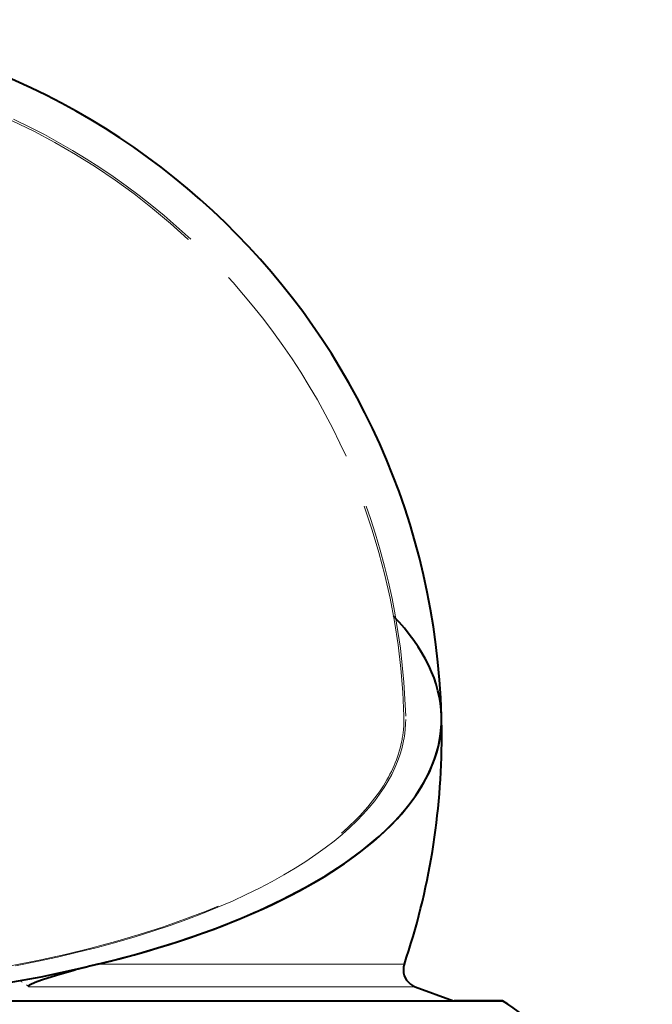
# Model space of a CAD drawing. Extents: x 4 to 595, y -67 to 418.
# Drawn here: x 423 to 458, y 83 to 138 of the extents above; entities that cross this region are included whole.
import ezdxf

# ---------------------------------------------------------------- set-up
doc = ezdxf.new("R2010")
doc.units = 0
doc.linetypes.add('DASHED', pattern=[15, 12, -3])
doc.linetypes.add('DASHSPACE', pattern=[30, 12, -18])

msp = doc.modelspace()

# ---------------------------------------------------------------- linework, layer by layer
at = {"color": 7, "lineweight": 40, "ltscale": 0.000732}
msp.add_line((446.720154, 99.02771), (446.719421, 99.056999), dxfattribs=at)
at = {"color": 7, "lineweight": 13, "ltscale": 0.091478}
msp.add_line((431.181885, 85.206497), (427.522766, 85.206497), dxfattribs=at)
at = {"color": 7, "lineweight": 13, "ltscale": 0.084434}
msp.add_line((434.559235, 85.206497), (431.181885, 85.206497), dxfattribs=at)
at = {"color": 7, "lineweight": 13, "ltscale": 0.138286}
msp.add_line((440.090668, 85.206497), (434.559235, 85.206497), dxfattribs=at)
at = {"color": 7, "lineweight": 13, "ltscale": 0.085837}
msp.add_line((443.524139, 85.206497), (440.090668, 85.206497), dxfattribs=at)
at = {"color": 7, "lineweight": 13, "ltscale": 0.028016}
msp.add_line((444.644775, 85.206497), (443.524139, 85.206497), dxfattribs=at)
at = {"color": 7, "linetype": 'DASHSPACE', "lineweight": 13, "ltscale": 0.015753}
msp.add_line((423.689758, 83.94783), (423.157867, 84.285675), dxfattribs=at)
at = {"color": 7, "lineweight": 13}
msp.add_line((445.250519, 83.94783), (423.689758, 83.94783), dxfattribs=at)
at = {"color": 7, "lineweight": 40, "ltscale": 0.057163}
msp.add_line((445.250519, 83.94783), (447.399139, 83.165787), dxfattribs=at)
at = {"color": 7, "lineweight": 40}
msp.add_line((406.734314, 83.165665), (450.134308, 83.165665), dxfattribs=at)
at = {"color": 7, "lineweight": 40, "ltscale": 0.067834}
msp.add_line((450.134308, 83.165665), (447.420929, 83.165665), dxfattribs=at)
at = {"color": 7, "lineweight": 40}
for points in [[(422.462006, 84.16317), (424.349762, 84.510017), (426.561066, 84.979347), (428.736664, 85.51413), (429.805298, 85.806076), (430.858398, 86.114388), (431.849731, 86.424652), (432.823364, 86.749695), (434.090729, 87.205704), (435.318939, 87.687088), (436.503754, 88.193329), (437.82312, 88.813339), (439.072998, 89.4655), (440.244843, 90.146881), (441.309662, 90.839493), (442.290466, 91.556885), (443.182678, 92.297142), (443.594238, 92.675224), (443.982178, 93.058273), (444.461884, 93.576248), (444.897766, 94.101898), (445.288818, 94.634476), (445.739532, 95.355072), (445.937134, 95.725708), (446.112915, 96.098526), (446.261566, 96.459671), (446.389648, 96.822357), (446.54538, 97.379044), (446.652405, 97.937881), (446.71051, 98.498001), (446.719543, 99.058548)], [(423.689758, 83.94783), (423.668945, 83.966629), (423.662445, 83.995209), (423.670929, 84.015999), (423.714203, 84.059784), (423.813416, 84.120796), (424.116211, 84.251083), (424.487335, 84.379974), (425.401093, 84.653503), (426.263184, 84.887512)]]:
    msp.add_lwpolyline(points, dxfattribs=at)
at = {"color": 7, "linetype": 'DASHED', "lineweight": 13}
msp.add_lwpolyline([(422.927063, 85.124893), (424.12027, 85.360306), (425.276733, 85.608841), (426.411072, 85.87323), (427.505035, 86.148743), (428.574982, 86.438995), (429.601776, 86.738251), (430.602997, 87.051086), (431.559082, 87.370758), (432.488495, 87.70282), (433.371552, 88.039543), (434.227142, 88.387444), (435.03598, 88.737915), (435.816956, 89.098358), (436.551422, 89.459373), (437.257935, 89.829224), (437.918884, 90.197784), (438.552063, 90.574074), (439.141205, 90.947441), (439.703003, 91.327499), (440.222687, 91.703224), (440.715668, 92.084671), (441.168915, 92.460663), (441.596191, 92.841484), (441.986328, 93.216019), (442.351379, 93.594582), (442.682068, 93.966347), (442.988556, 94.341415), (443.263489, 94.709526), (443.515106, 95.080292), (443.737915, 95.444275), (443.938263, 95.810341), (444.112335, 96.170135), (444.264709, 96.531509), (444.393036, 96.887451), (444.500305, 97.244522), (444.585358, 97.597275), (444.649841, 97.950729), (444.69342, 98.301224), (444.716797, 98.652023), (444.72113, 98.881958)], dxfattribs=at)
at = {"color": 7, "lineweight": 40}
for centre, radius, start, end in [((406.733887, 97.964928), 40.000423, 1.577508, 89.999408), ((406.734314, 97.965668), 40, 0, 1.563476), ((406.735168, 97.965378), 39.999077, 341.398794, 0.00042), ((444.579132, 15.204025), 72.05043, 103.6935, 104.726792), ((445.592529, 84.887512), 1, 161.398791, 179.999995), ((445.592529, 84.887512), 1, 180.000005, 250.000001), ((427.973755, 49.865372), 40, 40.266909, 56.357175)]:
    msp.add_arc(centre, radius, start, end, dxfattribs=at)
at = {"color": 7, "linetype": 'DASHED', "lineweight": 13}
msp.add_arc((406.734314, 97.965591), 38, 1.645627, 90.000003, dxfattribs=at)
at = {"color": 7, "linetype": 'DASHSPACE', "lineweight": 13}
msp.add_arc((406.734314, 97.965668), 37.9, 1.649149, 65.028742, dxfattribs=at)
at = {"color": 7, "lineweight": 40}
for centre, major_axis, ratio, start_param, end_param in [((406.791229, 98.887924), (39.930573, -0.006962), 0.400613, 0.011004901, 0.368572402), ((406.779572, 98.878639), (39.94223, 0.004028), 0.400568, 5.904132597, 6.292250653), ((406.738739, 98.879913), (39.982788, 0.001789), 0.400343, 5.259016929, 5.904368004)]:
    msp.add_ellipse(centre, major_axis=major_axis, ratio=ratio, start_param=start_param, end_param=end_param, dxfattribs=at)
at = {"color": 7, "linetype": 'DASHSPACE', "lineweight": 13}
for centre, major_axis, ratio, start_param, end_param in [((406.734314, 98.882034), (37.88681, 0), 0.400349, 6.283185307, 6.29468119), ((406.734314, 98.882034), (37.88681, 0), 0.400349, 6.20960265, 6.283185307), ((406.734314, 98.882034), (-37.88681, 0), 0.400349, 2.894912948, 3.068009997), ((406.713867, 98.884949), (37.907257, -0.003281), 0.40026, 5.850412188, 6.03660365), ((406.734314, 98.882034), (-37.88681, 0), 0.400349, 2.006790258, 2.708668261)]:
    msp.add_ellipse(centre, major_axis=major_axis, ratio=ratio, start_param=start_param, end_param=end_param, dxfattribs=at)

doc.saveas('drawing.dxf')
